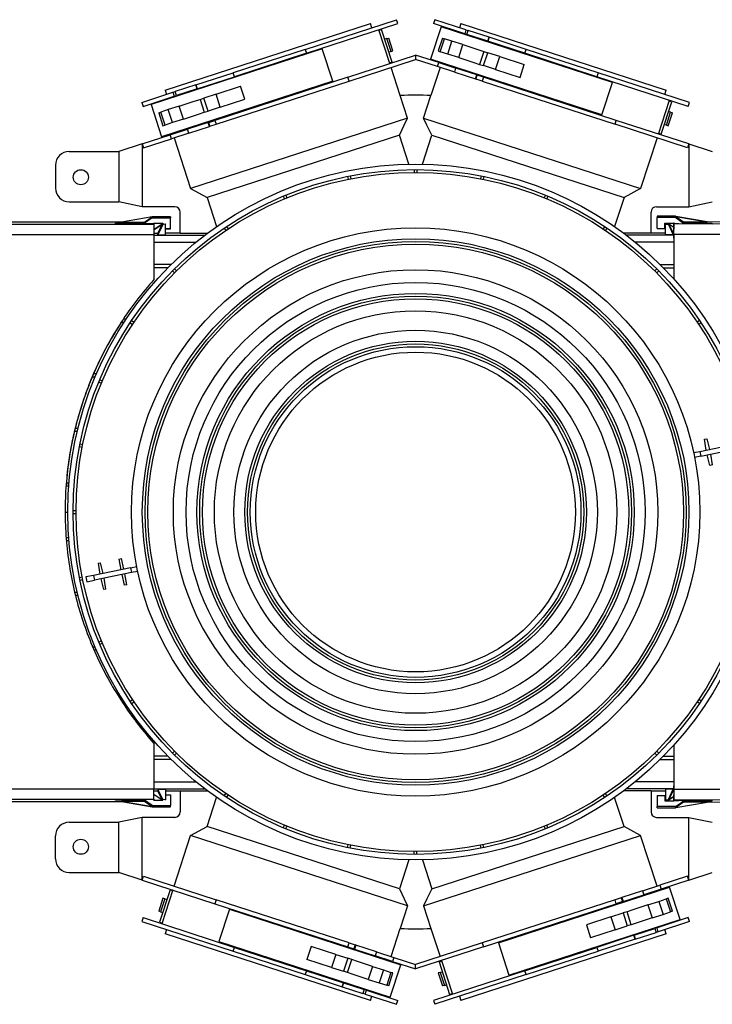
# Model space of a CAD drawing. Units: millimetres. Extents: x 638 to 2391, y 586 to 1909.
# Drawn here: x 1995 to 2249, y 1113 to 1473 of the extents above; entities that cross this region are included whole.
import ezdxf

# ---------------------------------------------------------------- set-up
doc = ezdxf.new("R2010")
doc.units = ezdxf.units.MM
doc.header["$LTSCALE"] = 10

# ---------------------------------------------------------------- blocks, each defined once
blk = doc.blocks.new('ROZDZ_DWA_POZ_GL_CENTR2')
at = {"color": 7, "linetype": 'Continuous', "lineweight": 25}
for p, q in [((2048.35, 1447.22), (2123.49, 1471.63)), ((2099.61, 1462.14), (2133.03, 1473)), ((2100.07, 1460.72), (2133.49, 1471.58)), ((2124, 1470.07), (2123.49, 1471.63)), ((2133.49, 1471.58), (2133.03, 1473)), ((2149.37, 1470.41), (2145.51, 1458.52)), ((2147.06, 1473), (2146.59, 1471.58)), ((2158.01, 1467.87), (2146.59, 1471.58)), ((2158.47, 1469.29), (2147.06, 1473)), ((2212.04, 1450.05), (2149.37, 1470.41)), ((2156.6, 1471.63), (2156.09, 1470.07)), ((2156.6, 1471.63), (2231.73, 1447.22)), ((2130.63, 1456.98), (2126.61, 1469.34)), ((2127.6, 1469.4), (2126.69, 1469.1)), ((2131.46, 1457.51), (2127.6, 1469.4)), ((2153.48, 1469.34), (2153.4, 1469.1)), ((2158.47, 1469.29), (2158.01, 1467.87)), ((2158.01, 1467.87), (2158.83, 1467.6)), ((2158.47, 1469.29), (2159.29, 1469.03)), ((2158.83, 1467.6), (2159.29, 1469.03)), ((2166.43, 1465.13), (2158.83, 1467.6)), ((2166.9, 1466.56), (2159.29, 1469.03)), ((2166.43, 1465.13), (2166.9, 1466.56)), ((2166.91, 1466.55), (2166.44, 1465.13)), ((2166.91, 1466.55), (2166.9, 1466.56)), ((2180.48, 1462.14), (2166.91, 1466.55)), ((2129.5, 1466.07), (2128.76, 1465.83)), ((2129.5, 1466.07), (2130.2, 1466.3)), ((2131.05, 1461.32), (2129.5, 1466.07)), ((2131.75, 1461.55), (2130.2, 1466.3)), ((2149.89, 1466.3), (2148.34, 1461.55)), ((2149.08, 1461.3), (2150.63, 1466.06)), ((2149.89, 1466.3), (2150.63, 1466.06)), ((2153.34, 1465.18), (2150.63, 1466.06)), ((2151.8, 1460.42), (2153.34, 1465.18)), ((2157.36, 1463.87), (2153.34, 1465.18)), ((2155.82, 1459.12), (2157.36, 1463.87)), ((2157.36, 1463.87), (2162.85, 1462.09)), ((2166.44, 1465.13), (2166.43, 1465.13)), ((2180.02, 1460.72), (2166.44, 1465.13)), ((2105.89, 1462.35), (2043.22, 1441.98)), ((2099.61, 1462.14), (2073.25, 1453.58)), ((2100.07, 1460.72), (2073.71, 1452.15)), ((2099.61, 1462.14), (2100.07, 1460.72)), ((2109.76, 1450.46), (2105.89, 1462.35)), ((2115.22, 1451.97), (2140.04, 1460.04)), ((2131.05, 1461.32), (2130.31, 1461.08)), ((2131.05, 1461.32), (2131.75, 1461.55)), ((2140.04, 1460.04), (2140.04, 1458.46)), ((2148.49, 1457.29), (2140.04, 1460.04)), ((2148.34, 1461.55), (2149.08, 1461.3)), ((2151.8, 1460.42), (2149.08, 1461.3)), ((2155.82, 1459.12), (2151.8, 1460.42)), ((2162.85, 1462.09), (2164.98, 1461.4)), ((2164.98, 1461.4), (2163.43, 1456.64)), ((2164.86, 1456.18), (2166.41, 1460.93)), ((2164.98, 1461.4), (2166.41, 1460.93)), ((2170.84, 1459.49), (2166.41, 1460.93)), ((2169.29, 1454.74), (2170.84, 1459.49)), ((2170.84, 1459.49), (2179.82, 1456.57)), ((2180.02, 1460.72), (2180.48, 1462.14)), ((2206.37, 1452.15), (2180.02, 1460.72)), ((2206.84, 1453.58), (2180.48, 1462.14)), ((2115.68, 1450.54), (2140.04, 1458.46)), ((2131.46, 1457.51), (2130.55, 1457.21)), ((2148.03, 1455.86), (2140.04, 1458.46)), ((2208.18, 1438.16), (2145.51, 1458.52)), ((2148.03, 1455.86), (2148.49, 1457.29)), ((2154.35, 1453.81), (2148.03, 1455.86)), ((2148.49, 1457.29), (2154.81, 1455.24)), ((2149.54, 1457.21), (2149.46, 1456.98)), ((2155.82, 1459.12), (2161.3, 1457.33)), ((2161.3, 1457.33), (2163.43, 1456.64)), ((2163.43, 1456.64), (2164.86, 1456.18)), ((2169.29, 1454.74), (2164.86, 1456.18)), ((2178.28, 1451.82), (2179.82, 1456.57)), ((2059.68, 1449.17), (2073.25, 1453.58)), ((2060.14, 1447.74), (2073.71, 1452.15)), ((2073.71, 1452.15), (2073.25, 1453.58)), ((2134.44, 1445.25), (2131.09, 1455.55)), ((2149, 1455.55), (2145.65, 1445.25)), ((2154.35, 1453.81), (2154.81, 1455.24)), ((2154.35, 1453.81), (2161.95, 1451.34)), ((2162.42, 1452.77), (2154.81, 1455.24)), ((2161.95, 1451.34), (2162.42, 1452.77)), ((2162.15, 1451.28), (2162.61, 1452.7)), ((2162.61, 1452.7), (2162.42, 1452.77)), ((2164.87, 1451.97), (2162.61, 1452.7)), ((2169.29, 1454.74), (2178.28, 1451.82)), ((2206.84, 1453.58), (2206.37, 1452.15)), ((2239.8, 1441.29), (2206.37, 1452.15)), ((2240.26, 1442.72), (2206.84, 1453.58)), ((2109.76, 1450.46), (2047.08, 1430.09)), ((2059.67, 1449.17), (2052.06, 1446.7)), ((2060.13, 1447.74), (2059.67, 1449.17)), ((2059.68, 1449.17), (2059.67, 1449.17)), ((2059.68, 1449.17), (2060.14, 1447.74)), ((2115.22, 1451.97), (2066.6, 1436.17)), ((2067.01, 1445.77), (2075.99, 1448.69)), ((2067.07, 1434.75), (2115.68, 1450.54)), ((2077.54, 1443.93), (2075.99, 1448.69)), ((2115.68, 1450.54), (2115.22, 1451.97)), ((2161.95, 1451.34), (2162.15, 1451.28)), ((2164.41, 1450.54), (2162.15, 1451.28)), ((2164.87, 1451.97), (2164.41, 1450.54)), ((2164.41, 1450.54), (2213.02, 1434.75)), ((2213.49, 1436.17), (2164.87, 1451.97)), ((2208.18, 1438.16), (2212.04, 1450.05)), ((2039.83, 1442.72), (2051.24, 1446.43)), ((2040.29, 1441.29), (2051.71, 1445)), ((2048.35, 1447.22), (2048.86, 1445.66)), ((2051.24, 1446.43), (2052.06, 1446.7)), ((2051.24, 1446.43), (2051.71, 1445)), ((2051.71, 1445), (2052.53, 1445.27)), ((2052.53, 1445.27), (2052.06, 1446.7)), ((2060.13, 1447.74), (2052.53, 1445.27)), ((2060.14, 1447.74), (2060.13, 1447.74)), ((2067.01, 1445.77), (2062.58, 1444.33)), ((2068.56, 1441.01), (2067.01, 1445.77)), ((2137.1, 1437), (2134.42, 1445.25)), ((2142.98, 1437), (2145.66, 1445.25)), ((2231.23, 1445.66), (2231.73, 1447.22)), ((2039.83, 1442.72), (2040.29, 1441.29)), ((2043.22, 1441.98), (2047.08, 1430.09)), ((2047.18, 1443.53), (2047.25, 1443.29)), ((2053.53, 1441.39), (2049.51, 1440.08)), ((2053.53, 1441.39), (2059.02, 1443.17)), ((2055.08, 1436.64), (2053.53, 1441.39)), ((2059.02, 1443.17), (2061.15, 1443.86)), ((2061.15, 1443.86), (2062.58, 1444.33)), ((2061.15, 1443.86), (2062.69, 1439.11)), ((2064.12, 1439.57), (2062.58, 1444.33)), ((2068.56, 1441.01), (2077.54, 1443.93)), ((2228.89, 1431.17), (2232.91, 1443.53)), ((2229.89, 1431.11), (2233.75, 1443)), ((2233.75, 1443), (2232.83, 1443.29)), ((2239.8, 1441.29), (2240.26, 1442.72)), ((2046.06, 1438.96), (2046.8, 1439.2)), ((2046.06, 1438.96), (2047.6, 1434.21)), ((2049.51, 1440.08), (2046.8, 1439.2)), ((2048.34, 1434.45), (2046.8, 1439.2)), ((2051.06, 1435.33), (2049.51, 1440.08)), ((2055.08, 1436.64), (2060.57, 1438.42)), ((2060.57, 1438.42), (2062.69, 1439.11)), ((2062.69, 1439.11), (2064.12, 1439.57)), ((2068.56, 1441.01), (2064.12, 1439.57)), ((2231.79, 1434.43), (2233.33, 1439.19)), ((2232.49, 1434.21), (2234.03, 1438.96)), ((2233.33, 1439.19), (2232.59, 1439.43)), ((2233.33, 1439.19), (2234.03, 1438.96)), ((2047.6, 1434.21), (2048.34, 1434.45)), ((2051.06, 1435.33), (2048.34, 1434.45)), ((2055.08, 1436.64), (2051.06, 1435.33)), ((2064.15, 1435.38), (2056.55, 1432.91)), ((2137.1, 1437), (2057.69, 1411.2)), ((2064.34, 1435.44), (2064.15, 1435.38)), ((2064.61, 1433.95), (2064.15, 1435.38)), ((2064.34, 1435.44), (2066.6, 1436.17)), ((2064.8, 1434.01), (2064.34, 1435.44)), ((2064.61, 1433.95), (2064.8, 1434.01)), ((2064.8, 1434.01), (2067.07, 1434.75)), ((2066.6, 1436.17), (2067.07, 1434.75)), ((2142.98, 1437), (2222.39, 1411.2)), ((2213.02, 1434.75), (2213.49, 1436.17)), ((2239.59, 1426.12), (2213.02, 1434.75)), ((2240.05, 1427.54), (2213.49, 1436.17)), ((2231.79, 1434.43), (2231.04, 1434.67)), ((2231.79, 1434.43), (2232.49, 1434.21)), ((2040.04, 1427.54), (2050.23, 1430.85)), ((2050.23, 1430.85), (2056.55, 1432.91)), ((2050.69, 1429.43), (2050.23, 1430.85)), ((2057.01, 1431.48), (2050.69, 1429.43)), ((2051.12, 1431.4), (2051.19, 1431.17)), ((2057.01, 1431.48), (2056.55, 1432.91)), ((2057.01, 1431.48), (2064.61, 1433.95)), ((2134.12, 1430.77), (2063.77, 1407.91)), ((2137.58, 1420.13), (2134.12, 1430.77)), ((2142.51, 1420.13), (2145.97, 1430.77)), ((2145.97, 1430.77), (2216.32, 1407.91)), ((2229.89, 1431.11), (2228.97, 1431.4)), ((2040.03, 1427.54), (2031.48, 1424.76)), ((2040.03, 1427.54), (2040.03, 1404.58)), ((2040.04, 1427.54), (2040.03, 1427.54)), ((2040.04, 1427.54), (2040.5, 1426.12)), ((2040.5, 1426.12), (2050.69, 1429.43)), ((2051.67, 1429.74), (2057.69, 1411.2)), ((2228.42, 1429.74), (2222.39, 1411.2)), ((2240.05, 1427.54), (2239.59, 1426.12)), ((2240.05, 1427.54), (2240.06, 1427.54)), ((2240.06, 1427.54), (2240.06, 1404.58)), ((2240.06, 1427.54), (2248.61, 1424.76)), ((2013.26, 1424.76), (2031.48, 1424.76)), ((2031.48, 1424.76), (2031.48, 1406.39)), ((2008.26, 1419.75), (2008.26, 1411.39)), ((2139.54, 1418.15), (2139.54, 1417.1)), ((2140.54, 1418.15), (2140.54, 1417.1)), ((2115.11, 1415.65), (2115.31, 1414.62)), ((2116.09, 1415.84), (2116.29, 1414.81)), ((2164, 1415.84), (2163.79, 1414.81)), ((2164.98, 1415.65), (2164.77, 1414.62)), ((2057.69, 1411.2), (2063.77, 1407.91)), ((2092.56, 1408.81), (2092.96, 1407.84)), ((2187.53, 1408.81), (2187.13, 1407.84)), ((2222.39, 1411.2), (2216.32, 1407.91)), ((2013.26, 1406.39), (2031.48, 1406.39)), ((2040.03, 1404.58), (2031.48, 1406.39)), ((2063.77, 1407.91), (2067.23, 1397.27)), ((2091.63, 1408.42), (2092.03, 1407.45)), ((2188.46, 1408.42), (2188.05, 1407.45)), ((2216.32, 1407.91), (2212.86, 1397.27)), ((2240.06, 1404.58), (2248.61, 1406.39)), ((2051.91, 1404.58), (2040.03, 1404.58)), ((2053.91, 1394.85), (2053.91, 1402.58)), ((2226.18, 1394.85), (2226.18, 1402.58)), ((2228.18, 1404.58), (2240.06, 1404.58)), ((1946.27, 1398.23), (2044.27, 1398.23)), ((2032.41, 1398.92), (1958.13, 1398.92)), ((2040.79, 1398.49), (2030.27, 1398.49)), ((2030.27, 1398.29), (2030.27, 1398.49)), ((2044.27, 1398.29), (2030.27, 1398.29)), ((2043.6, 1400.89), (2032.41, 1398.92)), ((2043.6, 1400.89), (2032.41, 1398.92)), ((2032.41, 1398.92), (2032.41, 1398.92)), ((2032.41, 1398.92), (2040.79, 1398.92)), ((2040.79, 1398.92), (2043.6, 1400.89)), ((2043.64, 1400.49), (2040.79, 1398.49)), ((2040.79, 1398.92), (2040.79, 1398.49)), ((2043.64, 1400.92), (2043.6, 1400.89)), ((2043.6, 1400.89), (2043.6, 1400.89)), ((2050.37, 1400.92), (2043.64, 1400.92)), ((2043.64, 1400.92), (2043.64, 1400.49)), ((2043.64, 1400.49), (2050.37, 1400.49)), ((2043.99, 1398.29), (2044.27, 1398.49)), ((2044.27, 1398.4), (2044.11, 1398.29)), ((2044.27, 1398.49), (2047.57, 1398.49)), ((2044.27, 1398.4), (2044.27, 1398.49)), ((2047.45, 1398.4), (2044.27, 1398.4)), ((2044.27, 1398.29), (2044.27, 1398.23)), ((2044.27, 1398.23), (2044.27, 1394.43)), ((2047.36, 1398.21), (2044.27, 1396.07)), ((2044.27, 1396.07), (2047.36, 1398.21)), ((2047.36, 1398.21), (2045.77, 1394.85)), ((2047.55, 1398.04), (2045.77, 1394.29)), ((2047.49, 1398.49), (2047.36, 1398.21)), ((2047.36, 1398.21), (2047.36, 1398.21)), ((2047.55, 1398.49), (2047.55, 1398.04)), ((2048.56, 1398.21), (2047.55, 1398.04)), ((2047.57, 1398.49), (2047.57, 1398.16)), ((2048.55, 1394.29), (2048.56, 1398.21)), ((2048.56, 1398.33), (2048.56, 1398.21)), ((2050.37, 1400.92), (2050.37, 1400.49)), ((2050.37, 1396.52), (2050.37, 1400.49)), ((2235.18, 1401.06), (2228.45, 1401.06)), ((2228.45, 1401.06), (2228.45, 1400.6)), ((2235.18, 1400.6), (2228.45, 1400.6)), ((2228.45, 1396.62), (2228.45, 1400.6)), ((2231.25, 1398.59), (2234.55, 1398.59)), ((2231.25, 1396.62), (2231.25, 1398.59)), ((2231.52, 1398.59), (2231.52, 1398.21)), ((2231.54, 1394.29), (2231.52, 1398.21)), ((2231.52, 1398.21), (2232.54, 1398.04)), ((2232.54, 1398.59), (2232.54, 1398.04)), ((2232.54, 1398.04), (2234.31, 1394.29)), ((2232.73, 1398.21), (2232.55, 1398.59)), ((2234.55, 1396.95), (2232.73, 1398.21)), ((2232.73, 1398.21), (2232.73, 1398.21)), ((2232.73, 1398.21), (2234.31, 1394.85)), ((2234.55, 1396.95), (2232.73, 1398.21)), ((2234.55, 1398.32), (2234.54, 1396.34)), ((2234.55, 1398.38), (2234.55, 1398.32)), ((2234.55, 1394.43), (2234.55, 1398.32)), ((2282.54, 1398.11), (2234.55, 1398.32)), ((2235.22, 1401.04), (2235.18, 1401.06)), ((2235.18, 1401.06), (2235.18, 1400.6)), ((2246.71, 1399.01), (2235.22, 1401.04)), ((2235.22, 1401.04), (2235.22, 1401.03)), ((2235.22, 1401.03), (2238.06, 1399.04)), ((2235.22, 1401.03), (2246.71, 1399.01)), ((2238.06, 1398.58), (2238.06, 1399.04)), ((2238.06, 1399.04), (2246.71, 1399.01)), ((2238.06, 1398.58), (2248.54, 1398.53)), ((2282.54, 1398.85), (2246.71, 1399.01)), ((2246.71, 1399.01), (2246.71, 1399.01)), ((2248.54, 1398.32), (2248.54, 1398.53)), ((1946.27, 1394.43), (2044.27, 1394.43)), ((2044.27, 1394.85), (2045.77, 1394.85)), ((2045.77, 1394.29), (2045.77, 1394.85)), ((2053.91, 1394.85), (2048.55, 1394.85)), ((2048.56, 1396.52), (2050.37, 1396.52)), ((2050.37, 1396.43), (2048.56, 1396.43)), ((2050.37, 1396.43), (2050.37, 1396.52)), ((2053.91, 1394.85), (2063.87, 1394.85)), ((2070.02, 1396.76), (2070.6, 1395.88)), ((2070.85, 1397.31), (2071.43, 1396.44)), ((2209.24, 1397.31), (2208.66, 1396.44)), ((2210.07, 1396.76), (2209.49, 1395.88)), ((2226.18, 1394.85), (2216.22, 1394.85)), ((2231.54, 1394.85), (2226.18, 1394.85)), ((2228.45, 1396.62), (2231.25, 1396.62)), ((2234.31, 1394.29), (2234.31, 1394.85)), ((2234.54, 1394.85), (2234.31, 1394.85)), ((2234.54, 1396.37), (2234.54, 1396.34)), ((2234.54, 1393.08), (2234.54, 1396.34)), ((2234.55, 1394.43), (2234.54, 1393.08)), ((2282.54, 1394.28), (2234.55, 1394.43)), ((2045.77, 1394.29), (2048.55, 1394.29)), ((2234.31, 1394.29), (2231.54, 1394.29)), ((2050.62, 1383.45), (2044.27, 1383.45)), ((2049.42, 1382.25), (2044.27, 1382.25)), ((2051.09, 1381.1), (2051.83, 1380.36)), ((2051.8, 1381.81), (2052.54, 1381.06)), ((2228.29, 1381.81), (2227.55, 1381.06)), ((2229, 1381.1), (2228.25, 1380.36)), ((2229.47, 1383.45), (2234.54, 1383.45)), ((2230.67, 1382.25), (2234.54, 1382.25)), ((2033.32, 1362.25), (2032.3, 1362.25)), ((2034.11, 1363.45), (2033.27, 1363.45)), ((2035.58, 1362.05), (2036.46, 1361.47)), ((2036.14, 1362.88), (2037.01, 1362.3)), ((2243.95, 1362.88), (2243.08, 1362.3)), ((2244.5, 1362.05), (2243.63, 1361.47)), ((2022.72, 1342.25), (2021.77, 1342.25)), ((2023.23, 1343.45), (2022.25, 1343.45)), ((2024.09, 1340.34), (2025.06, 1339.94)), ((2024.47, 1341.26), (2025.44, 1340.86)), ((2016.48, 1323.45), (2015.54, 1323.45)), ((2016.19, 1322.25), (2015.27, 1322.25)), ((2245.74, 1319.48), (2246.64, 1319.66)), ((2246.41, 1315.53), (2245.74, 1319.48)), ((2246.64, 1319.66), (2247.58, 1315.77)), ((2017.05, 1316.81), (2018.08, 1316.6)), ((2017.25, 1317.79), (2018.28, 1317.58)), ((2244.02, 1315.04), (2257.61, 1317.82)), ((2244.38, 1313.28), (2257.97, 1316.06)), ((2241.75, 1314.58), (2244.02, 1315.04)), ((2244.38, 1313.28), (2242.11, 1312.81)), ((2244.02, 1315.04), (2244.38, 1313.28)), ((2247.71, 1309.88), (2246.77, 1313.77)), ((2247.94, 1314.01), (2248.61, 1310.06)), ((2248.61, 1310.06), (2247.71, 1309.88)), ((2013.09, 1302.25), (2012.2, 1302.25)), ((2013.19, 1303.45), (2012.32, 1303.45)), ((2014.74, 1293.35), (2015.79, 1293.35)), ((2014.74, 1292.35), (2015.79, 1292.35)), ((2013.09, 1283.45), (2012.21, 1283.45)), ((2013.19, 1282.25), (2012.28, 1282.25)), ((2031.48, 1275.64), (2032.38, 1275.83)), ((2031.48, 1275.64), (2032.14, 1271.7)), ((2033.32, 1271.94), (2032.38, 1275.83)), ((2035.71, 1272.43), (2022.12, 1269.65)), ((2023.84, 1274.08), (2024.74, 1274.27)), ((2023.84, 1274.08), (2024.5, 1270.13)), ((2025.68, 1270.38), (2024.74, 1274.27)), ((2035.71, 1272.43), (2037.98, 1272.89)), ((2035.71, 1272.43), (2036.07, 1270.66)), ((2017.05, 1268.9), (2018.08, 1269.1)), ((2022.12, 1269.65), (2019.4, 1269.09)), ((2019.4, 1269.09), (2019.76, 1267.33)), ((2022.12, 1269.65), (2022.48, 1267.88)), ((2036.07, 1270.66), (2022.48, 1267.88)), ((2024.86, 1268.37), (2025.8, 1264.48)), ((2026.7, 1264.67), (2026.04, 1268.61)), ((2032.51, 1269.93), (2033.44, 1266.04)), ((2034.35, 1266.23), (2033.68, 1270.18)), ((2038.34, 1271.13), (2036.07, 1270.66)), ((2017.25, 1267.92), (2018.28, 1268.12)), ((2019.76, 1267.33), (2022.48, 1267.88)), ((2026.7, 1264.67), (2025.8, 1264.48)), ((2034.35, 1266.23), (2033.44, 1266.04)), ((2016.19, 1263.45), (2015.36, 1263.45)), ((2016.48, 1262.25), (2015.67, 1262.25)), ((2022.72, 1243.45), (2021.98, 1243.45)), ((2024.09, 1245.37), (2025.06, 1245.77)), ((2024.47, 1244.44), (2025.44, 1244.84)), ((2023.23, 1242.25), (2022.5, 1242.25)), ((2033.32, 1223.45), (2032.61, 1223.45)), ((2034.11, 1222.25), (2033.23, 1222.25)), ((2035.58, 1223.66), (2036.46, 1224.24)), ((2036.14, 1222.83), (2037.01, 1223.41)), ((2243.95, 1222.83), (2243.08, 1223.41)), ((2244.5, 1223.66), (2243.63, 1224.24)), ((2049.42, 1203.45), (2044.27, 1203.45)), ((2051.09, 1204.61), (2051.83, 1205.35)), ((2051.8, 1203.9), (2052.54, 1204.64)), ((2228.29, 1203.9), (2227.55, 1204.64)), ((2229, 1204.61), (2228.25, 1205.35)), ((2230.67, 1203.45), (2234.54, 1203.45)), ((2050.62, 1202.25), (2044.27, 1202.25)), ((2229.47, 1202.25), (2234.54, 1202.25)), ((2234.55, 1191.28), (2234.54, 1192.63)), ((2234.54, 1192.63), (2234.54, 1189.37)), ((1946.27, 1191.57), (2044.27, 1191.57)), ((2044.27, 1187.71), (2044.27, 1191.57)), ((2044.27, 1190.86), (2045.77, 1190.86)), ((2044.27, 1189.64), (2047.36, 1187.5)), ((2044.27, 1189.63), (2047.36, 1187.49)), ((2045.77, 1191.41), (2048.55, 1191.41)), ((2045.77, 1191.41), (2045.77, 1190.86)), ((2047.55, 1187.67), (2045.77, 1191.41)), ((2047.36, 1187.5), (2045.77, 1190.86)), ((2048.55, 1191.41), (2048.56, 1187.5)), ((2048.55, 1190.85), (2053.91, 1190.85)), ((2048.56, 1189.4), (2050.37, 1189.4)), ((2050.37, 1189.4), (2050.37, 1185.42)), ((2053.91, 1190.86), (2063.87, 1190.86)), ((2053.91, 1190.86), (2053.91, 1183.12)), ((2070.02, 1188.95), (2070.6, 1189.82)), ((2070.85, 1188.39), (2071.43, 1189.27)), ((2209.24, 1188.39), (2208.66, 1189.27)), ((2210.07, 1188.95), (2209.49, 1189.82)), ((2226.18, 1190.86), (2216.22, 1190.86)), ((2226.18, 1190.86), (2226.18, 1183.12)), ((2226.18, 1190.85), (2231.54, 1190.85)), ((2228.45, 1189.08), (2231.25, 1189.08)), ((2228.45, 1189.08), (2228.45, 1185.11)), ((2231.25, 1189.08), (2231.25, 1187.12)), ((2231.54, 1191.41), (2231.52, 1187.5)), ((2234.31, 1191.41), (2231.54, 1191.41)), ((2232.54, 1187.67), (2234.31, 1191.41)), ((2232.73, 1187.5), (2234.31, 1190.86)), ((2234.31, 1191.41), (2234.31, 1190.86)), ((2234.54, 1190.86), (2234.31, 1190.86)), ((2234.55, 1187.38), (2234.54, 1189.37)), ((2234.54, 1189.37), (2234.54, 1189.34)), ((2282.54, 1191.42), (2234.55, 1191.28)), ((2234.55, 1191.28), (2234.55, 1187.38)), ((1946.27, 1187.71), (2044.27, 1187.71)), ((1958.13, 1186.92), (2032.41, 1186.92)), ((2044.27, 1187.65), (2030.27, 1187.65)), ((2030.27, 1187.43), (2030.27, 1187.65)), ((2040.79, 1187.43), (2030.27, 1187.43)), ((2040.79, 1186.93), (2032.41, 1186.93)), ((2032.41, 1186.92), (2032.41, 1186.93)), ((2043.6, 1184.95), (2032.41, 1186.93)), ((2032.41, 1186.92), (2043.6, 1184.95)), ((2040.79, 1187.43), (2040.79, 1186.93)), ((2043.64, 1185.42), (2040.79, 1187.43)), ((2043.6, 1184.95), (2040.79, 1186.93)), ((2043.64, 1184.92), (2043.64, 1185.42)), ((2043.64, 1185.42), (2050.37, 1185.42)), ((2043.96, 1187.65), (2044.27, 1187.43)), ((2044.11, 1187.55), (2044.27, 1187.55)), ((2044.27, 1187.71), (2044.27, 1187.65)), ((2044.27, 1187.55), (2044.27, 1187.65)), ((2044.27, 1187.43), (2047.57, 1187.43)), ((2047.36, 1187.49), (2047.36, 1187.5)), ((2047.36, 1187.49), (2047.39, 1187.43)), ((2048.56, 1187.5), (2047.55, 1187.67)), ((2047.55, 1187.43), (2047.55, 1187.67)), ((2047.57, 1187.43), (2047.57, 1187.63)), ((2048.56, 1187.46), (2048.56, 1187.5)), ((2050.37, 1184.92), (2050.37, 1185.42)), ((2063.77, 1177.79), (2067.23, 1188.44)), ((2216.32, 1177.79), (2212.86, 1188.44)), ((2231.25, 1187.12), (2234.55, 1187.12)), ((2231.52, 1187.5), (2232.54, 1187.67)), ((2231.52, 1187.12), (2231.52, 1187.5)), ((2232.54, 1187.12), (2232.54, 1187.67)), ((2232.55, 1187.12), (2232.73, 1187.49)), ((2234.55, 1188.76), (2232.73, 1187.5)), ((2232.73, 1187.49), (2234.55, 1188.75)), ((2232.73, 1187.49), (2232.73, 1187.5)), ((2282.54, 1187.59), (2234.55, 1187.38)), ((2234.55, 1187.38), (2234.55, 1187.32)), ((2234.85, 1187.33), (2234.55, 1187.12)), ((2235.22, 1184.67), (2246.71, 1186.7)), ((2235.22, 1184.67), (2246.71, 1186.7)), ((2238.06, 1186.66), (2235.22, 1184.67)), ((2238.06, 1187.13), (2248.54, 1187.18)), ((2238.06, 1186.66), (2238.06, 1187.13)), ((2246.71, 1186.7), (2238.06, 1186.66)), ((2246.71, 1186.7), (2282.54, 1186.85)), ((2246.71, 1186.7), (2246.71, 1186.7)), ((2248.54, 1187.18), (2248.54, 1187.39)), ((2043.6, 1184.95), (2043.64, 1184.92)), ((2043.6, 1184.95), (2043.6, 1184.95)), ((2043.64, 1184.92), (2050.37, 1184.92)), ((2235.18, 1185.11), (2228.45, 1185.11)), ((2228.45, 1184.64), (2228.45, 1185.11)), ((2228.45, 1184.64), (2235.18, 1184.64)), ((2235.18, 1184.64), (2235.18, 1185.11)), ((2235.18, 1184.64), (2235.22, 1184.67)), ((2235.22, 1184.67), (2235.22, 1184.67)), ((2013.26, 1179.32), (2031.48, 1179.32)), ((2040.03, 1181.12), (2031.48, 1179.32)), ((2031.48, 1160.95), (2031.48, 1179.32)), ((2040.03, 1158.17), (2040.03, 1181.12)), ((2051.91, 1181.12), (2040.03, 1181.12)), ((2091.63, 1177.28), (2092.03, 1178.25)), ((2188.46, 1177.28), (2188.05, 1178.25)), ((2228.18, 1181.12), (2240.06, 1181.12)), ((2240.06, 1158.17), (2240.06, 1181.12)), ((2240.06, 1181.12), (2248.61, 1179.32)), ((2057.69, 1174.51), (2063.77, 1177.79)), ((2134.12, 1154.93), (2063.77, 1177.79)), ((2092.56, 1176.9), (2092.96, 1177.87)), ((2145.97, 1154.93), (2216.32, 1177.79)), ((2187.53, 1176.9), (2187.13, 1177.87)), ((2222.39, 1174.51), (2216.32, 1177.79)), ((2008.26, 1165.95), (2008.26, 1174.31)), ((2051.67, 1155.96), (2057.69, 1174.51)), ((2137.1, 1148.71), (2057.69, 1174.51)), ((2115.11, 1170.06), (2115.31, 1171.09)), ((2142.98, 1148.71), (2222.39, 1174.51)), ((2164.98, 1170.06), (2164.77, 1171.09)), ((2228.42, 1155.96), (2222.39, 1174.51)), ((2116.09, 1169.86), (2116.29, 1170.89)), ((2139.54, 1167.55), (2139.54, 1168.6)), ((2140.54, 1167.55), (2140.54, 1168.6)), ((2164, 1169.86), (2163.79, 1170.89)), ((2137.58, 1165.58), (2134.12, 1154.93)), ((2142.51, 1165.58), (2145.97, 1154.93)), ((2013.26, 1160.95), (2031.48, 1160.95)), ((2040.03, 1158.17), (2031.48, 1160.95)), ((2240.06, 1158.17), (2248.61, 1160.95)), ((2040.04, 1158.16), (2040.03, 1158.17)), ((2040.04, 1158.16), (2040.5, 1159.59)), ((2040.04, 1158.16), (2066.6, 1149.53)), ((2040.5, 1159.59), (2067.07, 1150.96)), ((2239.59, 1159.59), (2229.4, 1156.28)), ((2240.05, 1158.16), (2229.86, 1154.85)), ((2240.05, 1158.16), (2239.59, 1159.59)), ((2240.05, 1158.16), (2240.06, 1158.17)), ((2050.2, 1154.6), (2046.34, 1142.71)), ((2051.19, 1154.54), (2047.18, 1142.18)), ((2050.2, 1154.6), (2051.12, 1154.3)), ((2170.33, 1135.25), (2233, 1155.61)), ((2223.08, 1154.23), (2215.47, 1151.76)), ((2223.08, 1154.23), (2229.4, 1156.28)), ((2223.08, 1154.23), (2223.54, 1152.8)), ((2229.86, 1154.85), (2223.54, 1152.8)), ((2228.97, 1154.3), (2228.89, 1154.54)), ((2229.4, 1156.28), (2229.86, 1154.85)), ((2236.87, 1143.72), (2233, 1155.61)), ((2047.6, 1151.5), (2046.06, 1146.75)), ((2048.3, 1151.27), (2046.75, 1146.52)), ((2048.3, 1151.27), (2047.6, 1151.5)), ((2048.3, 1151.27), (2049.04, 1151.03)), ((2067.07, 1150.96), (2066.6, 1149.53)), ((2066.6, 1149.53), (2115.22, 1133.74)), ((2115.68, 1135.16), (2067.07, 1150.96)), ((2213.02, 1150.96), (2164.41, 1135.16)), ((2164.87, 1133.74), (2213.49, 1149.53)), ((2215.28, 1151.69), (2213.02, 1150.96)), ((2213.49, 1149.53), (2213.02, 1150.96)), ((2215.75, 1150.27), (2213.49, 1149.53)), ((2215.47, 1151.76), (2215.28, 1151.69)), ((2215.28, 1151.69), (2215.75, 1150.27)), ((2215.47, 1151.76), (2215.94, 1150.33)), ((2215.75, 1150.27), (2215.94, 1150.33)), ((2215.94, 1150.33), (2223.54, 1152.8)), ((2225.01, 1149.07), (2229.03, 1150.38)), ((2229.03, 1150.38), (2231.74, 1151.26)), ((2229.03, 1150.38), (2230.57, 1145.62)), ((2232.49, 1151.5), (2231.74, 1151.26)), ((2231.74, 1151.26), (2233.29, 1146.5)), ((2234.03, 1146.75), (2232.49, 1151.5)), ((2046.75, 1146.52), (2046.06, 1146.75)), ((2046.75, 1146.52), (2047.5, 1146.28)), ((2071.91, 1147.55), (2068.05, 1135.66)), ((2071.91, 1147.55), (2134.58, 1127.18)), ((2137.1, 1148.71), (2134.42, 1140.46)), ((2142.98, 1148.71), (2145.66, 1140.46)), ((2211.53, 1144.69), (2215.96, 1146.13)), ((2217.4, 1146.6), (2215.96, 1146.13)), ((2215.96, 1146.13), (2217.51, 1141.38)), ((2219.52, 1147.29), (2217.4, 1146.6)), ((2218.94, 1141.84), (2217.4, 1146.6)), ((2225.01, 1149.07), (2219.52, 1147.29)), ((2225.01, 1149.07), (2226.55, 1144.32)), ((2230.57, 1145.62), (2233.29, 1146.5)), ((2234.03, 1146.75), (2233.29, 1146.5)), ((2040.29, 1144.41), (2039.83, 1142.99)), ((2039.83, 1142.99), (2073.25, 1132.13)), ((2040.29, 1144.41), (2073.71, 1133.55)), ((2046.34, 1142.71), (2047.25, 1142.41)), ((2174.19, 1123.36), (2236.87, 1143.72)), ((2211.53, 1144.69), (2202.55, 1141.77)), ((2211.53, 1144.69), (2213.08, 1139.94)), ((2221.07, 1142.53), (2218.94, 1141.84)), ((2226.55, 1144.32), (2221.07, 1142.53)), ((2226.55, 1144.32), (2230.57, 1145.62)), ((2239.8, 1144.41), (2228.38, 1140.7)), ((2240.26, 1142.99), (2228.84, 1139.28)), ((2232.91, 1142.18), (2232.83, 1142.41)), ((2240.26, 1142.99), (2239.8, 1144.41)), ((2048.86, 1140.05), (2048.35, 1138.49)), ((2131.09, 1130.16), (2134.44, 1140.46)), ((2145.65, 1140.46), (2149, 1130.16)), ((2202.55, 1141.77), (2204.09, 1137.02)), ((2213.08, 1139.94), (2204.09, 1137.02)), ((2213.08, 1139.94), (2217.51, 1141.38)), ((2218.94, 1141.84), (2217.51, 1141.38)), ((2219.96, 1137.97), (2227.56, 1140.44)), ((2220.42, 1136.54), (2228.02, 1139.01)), ((2228.38, 1140.7), (2227.56, 1140.44)), ((2227.56, 1140.44), (2228.02, 1139.01)), ((2228.84, 1139.28), (2228.02, 1139.01)), ((2228.84, 1139.28), (2228.38, 1140.7)), ((2231.73, 1138.49), (2231.23, 1140.05)), ((2123.49, 1114.07), (2048.35, 1138.49)), ((2068.05, 1135.66), (2130.72, 1115.29)), ((2115.22, 1133.74), (2115.68, 1135.16)), ((2115.68, 1135.16), (2117.94, 1134.43)), ((2164.41, 1135.16), (2140.04, 1127.25)), ((2231.73, 1138.49), (2156.6, 1114.07)), ((2164.41, 1135.16), (2164.87, 1133.74)), ((2170.33, 1135.25), (2174.19, 1123.36)), ((2219.95, 1137.96), (2206.37, 1133.55)), ((2220.41, 1136.54), (2206.84, 1132.13)), ((2219.95, 1137.96), (2219.96, 1137.97)), ((2220.41, 1136.54), (2219.95, 1137.96)), ((2219.96, 1137.97), (2220.42, 1136.54)), ((2220.41, 1136.54), (2220.42, 1136.54)), ((2073.25, 1132.13), (2073.71, 1133.55)), ((2073.25, 1132.13), (2099.61, 1123.56)), ((2073.71, 1133.55), (2100.07, 1124.99)), ((2101.81, 1133.89), (2100.26, 1129.13)), ((2110.79, 1130.97), (2101.81, 1133.89)), ((2115.22, 1133.74), (2117.48, 1133)), ((2117.94, 1134.43), (2117.48, 1133)), ((2117.48, 1133), (2117.67, 1132.94)), ((2118.13, 1134.37), (2117.67, 1132.94)), ((2117.67, 1132.94), (2125.27, 1130.47)), ((2118.13, 1134.37), (2117.94, 1134.43)), ((2125.74, 1131.9), (2118.13, 1134.37)), ((2125.74, 1131.9), (2125.27, 1130.47)), ((2125.74, 1131.9), (2132.06, 1129.84)), ((2164.87, 1133.74), (2140.04, 1125.67)), ((2180.02, 1124.99), (2206.37, 1133.55)), ((2180.48, 1123.56), (2206.84, 1132.13)), ((2206.37, 1133.55), (2206.84, 1132.13)), ((2109.25, 1126.21), (2100.26, 1129.13)), ((2110.79, 1130.97), (2109.25, 1126.21)), ((2110.79, 1130.97), (2115.22, 1129.53)), ((2115.22, 1129.53), (2113.68, 1124.77)), ((2115.11, 1124.31), (2116.66, 1129.06)), ((2116.66, 1129.06), (2115.22, 1129.53)), ((2118.78, 1128.37), (2116.66, 1129.06)), ((2124.27, 1126.59), (2118.78, 1128.37)), ((2131.59, 1128.42), (2125.27, 1130.47)), ((2130.55, 1128.49), (2130.63, 1128.73)), ((2132.06, 1129.84), (2131.59, 1128.42)), ((2131.59, 1128.42), (2140.04, 1125.67)), ((2132.06, 1129.84), (2140.04, 1127.25)), ((2148.62, 1128.2), (2149.54, 1128.49)), ((2148.62, 1128.2), (2152.49, 1116.31)), ((2149.46, 1128.73), (2153.48, 1116.37)), ((2100.07, 1124.99), (2099.61, 1123.56)), ((2100.07, 1124.99), (2113.64, 1120.58)), ((2109.25, 1126.21), (2113.68, 1124.77)), ((2115.11, 1124.31), (2113.68, 1124.77)), ((2117.24, 1123.62), (2115.11, 1124.31)), ((2124.27, 1126.59), (2122.72, 1121.84)), ((2124.27, 1126.59), (2128.29, 1125.28)), ((2128.29, 1125.28), (2126.74, 1120.53)), ((2128.29, 1125.28), (2131, 1124.4)), ((2131, 1124.4), (2129.46, 1119.65)), ((2130.2, 1119.41), (2131.75, 1124.16)), ((2130.72, 1115.29), (2134.58, 1127.18)), ((2131.75, 1124.16), (2131, 1124.4)), ((2140.04, 1125.67), (2140.04, 1127.25)), ((2180.02, 1124.99), (2146.59, 1114.13)), ((2149.04, 1124.39), (2148.34, 1124.16)), ((2148.34, 1124.16), (2149.89, 1119.41)), ((2149.04, 1124.39), (2149.78, 1124.63)), ((2149.04, 1124.39), (2150.58, 1119.63)), ((2180.48, 1123.56), (2180.02, 1124.99)), ((2099.61, 1123.56), (2113.18, 1119.15)), ((2113.18, 1119.15), (2113.64, 1120.58)), ((2113.65, 1120.58), (2113.19, 1119.15)), ((2113.64, 1120.58), (2113.65, 1120.58)), ((2113.65, 1120.58), (2121.26, 1118.11)), ((2122.72, 1121.84), (2117.24, 1123.62)), ((2122.72, 1121.84), (2126.74, 1120.53)), ((2180.48, 1123.56), (2147.06, 1112.7)), ((2113.18, 1119.15), (2113.19, 1119.15)), ((2113.19, 1119.15), (2120.79, 1116.68)), ((2121.26, 1118.11), (2120.79, 1116.68)), ((2122.08, 1117.84), (2121.26, 1118.11)), ((2121.61, 1116.41), (2122.08, 1117.84)), ((2122.08, 1117.84), (2133.49, 1114.13)), ((2126.74, 1120.53), (2129.46, 1119.65)), ((2130.2, 1119.41), (2129.46, 1119.65)), ((2150.58, 1119.63), (2149.89, 1119.41)), ((2150.58, 1119.63), (2151.33, 1119.87)), ((2121.61, 1116.41), (2120.79, 1116.68)), ((2121.61, 1116.41), (2133.03, 1112.7)), ((2123.49, 1114.07), (2124, 1115.64)), ((2126.61, 1116.37), (2126.69, 1116.6)), ((2133.03, 1112.7), (2133.49, 1114.13)), ((2146.59, 1114.13), (2147.06, 1112.7)), ((2152.49, 1116.31), (2153.4, 1116.6)), ((2156.09, 1115.64), (2156.6, 1114.07))]:
    blk.add_line(p, q, dxfattribs=at)
at = {"color": 8, "linetype": 'Continuous', "lineweight": 25}
for p, q in [((2044.27, 1394.14), (2062.94, 1394.14)), ((2044.27, 1391.59), (2059.69, 1391.59)), ((2234.54, 1394.14), (2217.15, 1394.14)), ((2234.54, 1391.59), (2220.4, 1391.59)), ((2011.86, 1292.85), (2012.74, 1292.85)), ((2044.27, 1194.12), (2059.69, 1194.12)), ((2234.54, 1194.12), (2220.4, 1194.12)), ((2044.27, 1191.56), (2062.94, 1191.56)), ((2234.54, 1191.56), (2217.15, 1191.56))]:
    blk.add_line(p, q, dxfattribs=at)
at = {"color": 7, "linetype": 'Continuous', "lineweight": 25, "flags": 128}
for points in [[(2134.12, 1430.77), (2135.89, 1434.46), (2137.1, 1437)], [(2145.97, 1430.77), (2144.2, 1434.46), (2142.98, 1437)], [(2234.55, 1398.38), (2234.55, 1398.21), (2234.54, 1396.37)], [(2234.85, 1398.38), (2234.72, 1398.47), (2234.55, 1398.59)], [(2234.55, 1398.38), (2236.3, 1398.37), (2248.54, 1398.32)], [(2235.18, 1400.6), (2235.36, 1400.48), (2238.06, 1398.58)], [(2234.55, 1187.32), (2234.54, 1189.1), (2234.54, 1189.34)], [(2234.55, 1187.32), (2236.3, 1187.33), (2248.54, 1187.39)], [(2235.18, 1185.11), (2236.45, 1186), (2238.06, 1187.13)], [(2134.12, 1154.93), (2135.89, 1151.25), (2137.1, 1148.71)], [(2145.97, 1154.93), (2144.2, 1151.25), (2142.98, 1148.71)]]:
    blk.add_lwpolyline(points, dxfattribs=at)
at = {"color": 7, "linetype": 'Continuous', "lineweight": 25}
for centre, radius in [((2140.04, 1292.85), 127.3), ((2140.04, 1292.85), 125.3), ((2017.54, 1415.35), 2.75), ((2140.04, 1292.85), 124.25), ((2140.04, 1292.85), 104), ((2140.04, 1292.85), 100), ((2140.04, 1292.85), 99), ((2140.04, 1292.85), 98), ((2140.04, 1292.85), 88.65), ((2140.04, 1292.85), 84), ((2140.04, 1292.85), 80), ((2140.04, 1292.85), 79), ((2140.04, 1292.85), 78), ((2140.04, 1292.85), 73.65), ((2140.04, 1292.85), 66.5), ((2140.04, 1292.85), 62.5), ((2140.04, 1292.85), 61.5), ((2140.04, 1292.85), 60.5), ((2140.04, 1292.85), 58.5), ((2017.54, 1170.35), 2.75)]:
    blk.add_circle(centre, radius, dxfattribs=at)
for centre, radius, start, end in [((2140.04, 1292.85), 152.5, 87.888, 92.112), ((2051.91, 1402.58), 2, 0, 90), ((2228.18, 1402.58), 2, 90, 180), ((2051.91, 1183.12), 2, 270, 0), ((2228.18, 1183.12), 2, 180, 270), ((2140.04, 1292.85), 152.5, 267.888, 272.112)]:
    blk.add_arc(centre, radius, start, end, dxfattribs=at)
for centre, major_axis, ratio, start_param, end_param in [((2013.26, 1419.75), (0, 5.01), 0.998519, 0, 1.570796), ((2013.26, 1411.39), (0, 5), 0.999374, 1.570796, 3.141593), ((2013.26, 1174.31), (0, -5), 0.999374, 3.141593, 4.712389), ((2013.26, 1165.95), (0, -5.01), 0.998519, 4.712389, 6.283185)]:
    blk.add_ellipse(centre, major_axis=major_axis, ratio=ratio, start_param=start_param, end_param=end_param, dxfattribs=at)
for points, knots in [([(2044.27, 1394.43), (2044.27, 1392.86), (2044.27, 1389.62), (2044.27, 1384.04), (2044.27, 1379.98), (2044.27, 1377.89)], [0, 0, 0, 0, 0.311533, 0.64408, 1, 1, 1, 1]), ([(2234.55, 1394.43), (2234.55, 1392.84), (2234.55, 1389.56), (2234.55, 1384.04), (2234.55, 1380.09), (2234.55, 1378.11)], [0, 0, 0, 0, 0.319336, 0.660004, 1, 1, 1, 1]), ([(2234.54, 1393.08), (2234.54, 1391.51), (2234.54, 1388.38), (2234.54, 1383.31), (2234.54, 1379.8), (2234.54, 1378.12)], [0, 0, 0, 0, 0.341703, 0.68406, 1, 1, 1, 1]), ([(2044.27, 1377.89), (2042.16, 1375.43), (2037.92, 1370.49), (2032.21, 1362.36), (2027.07, 1353.77), (2022.6, 1344.73), (2018.86, 1335.31), (2015.87, 1325.56), (2013.64, 1315.57), (2012.24, 1305.52), (2011.67, 1295.49), (2011.88, 1285.53), (2012.86, 1275.63), (2014.58, 1265.91), (2017.06, 1256.43), (2020.22, 1247.24), (2024.05, 1238.35), (2028.42, 1229.98), (2033.28, 1222.18), (2038.51, 1214.89), (2042.35, 1210.43), (2044.27, 1208.2)], [0, 0, 0, 0, 0.05435, 0.108896, 0.163438, 0.217784, 0.27197, 0.326363, 0.38075, 0.434929, 0.487363, 0.53999, 0.592618, 0.645054, 0.696807, 0.748737, 0.800672, 0.852432, 0.901597, 0.950835, 1, 1, 1, 1]), ([(2032.3, 1362.25), (2030.63, 1359.57), (2027.18, 1354.05), (2022.82, 1345.19), (2019.08, 1335.91), (2016.05, 1326.31), (2013.81, 1316.35), (2012.52, 1308.26), (2012.26, 1303.54), (2012.19, 1302.25)], [0, 0, 0, 0, 0.151311, 0.310944, 0.465976, 0.621004, 0.78079, 0.940573, 1, 1, 1, 1]), ([(2044.27, 1208.2), (2044.27, 1206.1), (2044.27, 1202.03), (2044.27, 1196.41), (2044.27, 1193.15), (2044.27, 1191.57)], [0, 0, 0, 0, 0.3559205, 0.6884666, 1, 1, 1, 1]), ([(2234.54, 1207.58), (2234.54, 1205.89), (2234.54, 1202.39), (2234.54, 1197.31), (2234.54, 1194.19), (2234.54, 1192.63)], [0, 0, 0, 0, 0.317472, 0.658979, 1, 1, 1, 1]), ([(2234.55, 1207.59), (2234.55, 1205.62), (2234.55, 1201.66), (2234.55, 1196.15), (2234.55, 1192.87), (2234.55, 1191.28)], [0, 0, 0, 0, 0.33987, 0.680603, 1, 1, 1, 1])]:
    blk.add_open_spline(points, degree=3, knots=knots, dxfattribs=at)

msp = doc.modelspace()

# ---------------------------------------------------------------- block references
msp.add_blockref('ROZDZ_DWA_POZ_GL_CENTR2', (0, 0))

doc.saveas('drawing.dxf')
